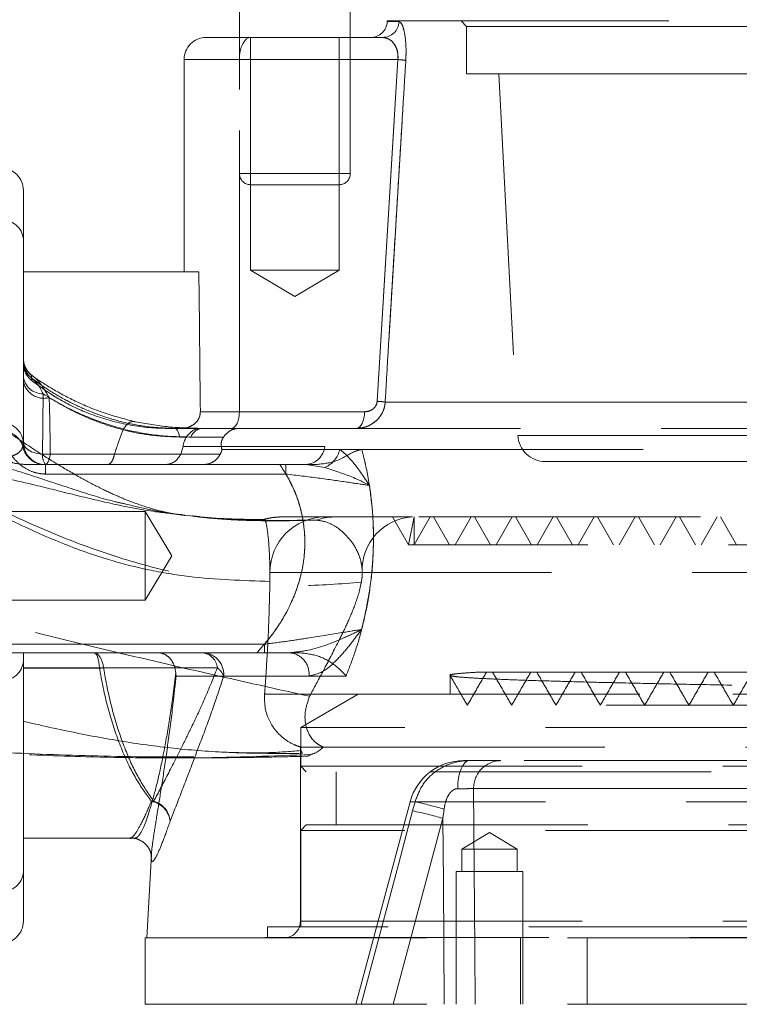
# Model space of a CAD drawing. Units: millimetres. Extents: x 80 to 8320, y 80 to 5860.
# Drawn here: x 4816 to 4881, y 1638 to 1727 of the extents above; entities that cross this region are included whole.
import ezdxf

# ---------------------------------------------------------------- set-up
doc = ezdxf.new("R2010")
doc.units = ezdxf.units.MM
doc.header["$LTSCALE"] = 20
doc.linetypes.add('HIDDEN', pattern=[1.905, 1.27, -0.635])

msp = doc.modelspace()

# ---------------------------------------------------------------- linework, layer by layer
at = {"color": 7, "linetype": 'HIDDEN', "lineweight": 18}
for p, q in [((4836.221, 1745.957), (4836.221, 1712.957)), ((4846.221, 1712.957), (4846.221, 1745.957)), ((4849.564, 1726.757), (4849.56, 1726.679)), ((4850.624, 1726.679), (4849.56, 1726.679)), ((4849.564, 1726.757), (4936.721, 1726.757)), ((4856.221, 1726.757), (4856.721, 1726.257)), ((4856.721, 1726.257), (4936.721, 1726.257)), ((4856.721, 1726.257), (4856.721, 1721.957)), ((4833.221, 1725.257), (4837.221, 1725.257)), ((4837.221, 1725.257), (4849.144, 1725.257)), ((4837.221, 1725.257), (4837.221, 1704.257)), ((4845.221, 1704.257), (4845.221, 1725.257)), ((4831.221, 1723.257), (4831.221, 1704.097)), ((4836.221, 1723.257), (4831.266, 1723.257)), ((4850.515, 1723.257), (4836.221, 1723.257)), ((4836.221, 1691.457), (4836.221, 1723.257)), ((4848.649, 1692.405), (4850.515, 1723.257)), ((4850.515, 1723.257), (4848.649, 1692.405)), ((4856.721, 1721.957), (4936.721, 1721.957)), ((4859.63, 1721.957), (4861.34, 1689.326)), ((4836.257, 1712.957), (4846.22, 1712.957)), ((4816.721, 1711.457), (4816.721, 1707.036)), ((4837.526, 1711.957), (4837.221, 1711.957)), ((4845.221, 1711.957), (4837.526, 1711.957)), ((4816.721, 1707.036), (4816.721, 1688.699)), ((4837.221, 1704.257), (4841.221, 1704.257)), ((4837.221, 1704.257), (4841.221, 1701.854)), ((4841.221, 1704.257), (4845.221, 1704.257)), ((4841.221, 1701.854), (4845.221, 1704.257)), ((4816.721, 1704.097), (4832.561, 1704.097)), ((4817.472, 1694.283), (4817.418, 1694.777)), ((4817.57, 1694.672), (4817.418, 1694.777)), ((4849.37, 1692.326), (4965.803, 1692.326)), ((4965.803, 1692.326), (4849.37, 1692.326)), ((4832.692, 1691.457), (4836.221, 1691.457)), ((4836.221, 1691.457), (4832.692, 1691.457)), ((4836.221, 1691.457), (4847.509, 1691.457)), ((4825.743, 1689.871), (4825.765, 1689.914)), ((4832.826, 1689.957), (4829.816, 1689.957)), ((4832.826, 1689.957), (4836.183, 1689.957)), ((4836.183, 1689.957), (4982.412, 1689.957)), ((4861.34, 1689.326), (5012.102, 1689.326)), ((4831.142, 1688.328), (4830.933, 1687.617)), ((4843.926, 1688.328), (4831.142, 1688.328)), ((4819.156, 1687.642), (4824.953, 1687.642)), ((4824.953, 1687.642), (4824.948, 1687.621)), ((4847.253, 1688.062), (4834.634, 1688.062)), ((4985.979, 1688.062), (4847.253, 1688.062)), ((4847.253, 1688.062), (4985.979, 1688.062)), ((4839.857, 1686.699), (4816.905, 1686.699)), ((4818.721, 1686.699), (4818.721, 1685.834)), ((4840.415, 1686.699), (4840.415, 1685.834)), ((4842.214, 1686.699), (4843.935, 1686.433)), ((4863.836, 1686.957), (4936.721, 1686.957)), ((4818.721, 1685.834), (4840.415, 1685.834)), ((4827.721, 1682.457), (4806.721, 1682.457)), ((4827.721, 1674.457), (4827.721, 1682.457)), ((4830.124, 1678.457), (4827.721, 1682.457)), ((4838.474, 1681.723), (4838.367, 1681.686)), ((4851.478, 1679.457), (4850.035, 1681.957)), ((4851.984, 1681.957), (4851.478, 1679.457)), ((5030.221, 1681.957), (4851.839, 1681.957)), ((4853.421, 1681.957), (4851.978, 1679.457)), ((4851.984, 1681.957), (4851.978, 1679.457)), ((4853.732, 1681.957), (4855.176, 1679.457)), ((4857.119, 1681.957), (4855.676, 1679.457)), ((4857.432, 1681.957), (4858.876, 1679.457)), ((4860.819, 1681.957), (4859.376, 1679.457)), ((4861.133, 1681.957), (4862.576, 1679.457)), ((4864.832, 1681.957), (4866.276, 1679.457)), ((4868.219, 1681.957), (4866.776, 1679.457)), ((4868.532, 1681.957), (4869.975, 1679.457)), ((4871.918, 1681.957), (4870.475, 1679.457)), ((4872.231, 1681.957), (4873.675, 1679.457)), ((4875.618, 1681.957), (4874.175, 1679.457)), ((5020.056, 1679.457), (4851.478, 1679.457)), ((4827.721, 1674.457), (4830.124, 1678.457)), ((4838.971, 1676.957), (4838.967, 1676.143)), ((4838.971, 1676.957), (5035.192, 1676.957)), ((4806.721, 1674.457), (4827.721, 1674.457)), ((4838.48, 1670.47), (4814.721, 1670.47)), ((4838.48, 1670.47), (4838.48, 1669.699)), ((4837.785, 1669.699), (4814.772, 1669.699)), ((4816.721, 1669.699), (4816.721, 1668.931)), ((4816.721, 1668.931), (4816.721, 1649.878)), ((4823.591, 1668.315), (4816.721, 1668.315)), ((4830.403, 1668.333), (4830.47, 1667.842)), ((4857.969, 1667.957), (4899.993, 1667.957)), ((4830.501, 1667.594), (4842.489, 1667.594)), ((4845.84, 1667.594), (4834.801, 1667.594)), ((4855.221, 1667.67), (4855.221, 1665.957)), ((4838.49, 1665.957), (4846.942, 1665.957)), ((4846.942, 1665.957), (4841.746, 1662.957)), ((4842.649, 1665.957), (4842.549, 1665.768)), ((4842.649, 1665.957), (5035.193, 1665.957)), ((4846.942, 1665.957), (5026.5, 1665.957)), ((4889.233, 1662.957), (4841.746, 1662.957)), ((4841.746, 1662.957), (4841.746, 1659.457)), ((4841.721, 1661.187), (4841.724, 1661.187)), ((4841.721, 1661.187), (4841.721, 1645.457)), ((4843.786, 1661.187), (4841.724, 1661.187)), ((4841.737, 1660.957), (4841.724, 1661.187)), ((4841.895, 1660.618), (4841.762, 1660.904)), ((4843.786, 1661.187), (5031.721, 1661.187)), ((4856.452, 1659.957), (4856.949, 1659.957)), ((4887.309, 1659.957), (4859.817, 1659.957)), ((4841.746, 1659.457), (5031.696, 1659.457)), ((4841.746, 1659.457), (4842.246, 1658.957)), ((5031.196, 1658.957), (4842.246, 1658.957)), ((4844.946, 1658.957), (4844.946, 1654.157)), ((4857.35, 1657.435), (4885.724, 1657.435)), ((4851.623, 1656.251), (4846.721, 1637.957)), ((4901.943, 1656.251), (4851.659, 1656.251)), ((4852.07, 1656.251), (4851.848, 1655.42)), ((4854.576, 1654.751), (4854.685, 1655.581)), ((4850.098, 1637.957), (4854.576, 1654.751)), ((4842.246, 1654.157), (4841.746, 1653.657)), ((4889.233, 1653.657), (4841.746, 1653.657)), ((4841.746, 1653.657), (4841.746, 1644.957)), ((4842.246, 1654.157), (4889.483, 1654.157)), ((4816.72, 1652.957), (4826.375, 1652.957)), ((4816.721, 1652.964), (4826.32, 1652.966)), ((4858.779, 1653.459), (4856.279, 1651.957)), ((4861.279, 1651.957), (4858.779, 1653.459)), ((4861.279, 1651.957), (4856.279, 1651.957)), ((4856.279, 1651.957), (4856.279, 1649.957)), ((4861.279, 1649.957), (4861.279, 1651.957)), ((4828.273, 1651.484), (4827.878, 1643.957)), ((4816.721, 1649.878), (4816.721, 1645.457)), ((4861.779, 1649.957), (4855.779, 1649.957)), ((4855.779, 1649.957), (4855.779, 1637.957)), ((4861.779, 1637.957), (4861.779, 1649.957)), ((4887.733, 1644.957), (4838.746, 1644.957)), ((4838.746, 1644.957), (4838.746, 1644.003)), ((4841.732, 1645.457), (5031.71, 1645.457)), ((4827.721, 1643.957), (5045.721, 1643.957)), ((4827.721, 1643.957), (4827.721, 1637.957)), ((4838.746, 1644.003), (5034.696, 1644.003)), ((4861.596, 1643.957), (4861.596, 1637.957)), ((4867.596, 1637.957), (4867.596, 1643.957)), ((4827.721, 1637.957), (5045.721, 1637.957))]:
    msp.add_line(p, q, dxfattribs=at)
at = {"color": 7, "linetype": 'HIDDEN', "lineweight": 18, "flags": 128}
for points in [[(4836.221, 1723.257), (4836.24, 1723.647), (4836.297, 1724.023), (4836.389, 1724.368), (4836.514, 1724.671), (4836.665, 1724.92), (4836.838, 1725.105), (4837.026, 1725.219), (4837.221, 1725.257)], [(4836.221, 1723.257), (4836.24, 1723.647), (4836.297, 1724.023), (4836.389, 1724.368), (4836.514, 1724.671), (4836.665, 1724.92), (4836.838, 1725.105), (4837.026, 1725.219), (4837.221, 1725.257)], [(4836.221, 1691.457), (4836.207, 1691.165), (4836.164, 1690.883), (4836.095, 1690.624), (4836.001, 1690.397), (4835.888, 1690.21), (4835.758, 1690.071), (4835.617, 1689.986), (4835.471, 1689.957)], [(4836.221, 1691.457), (4836.207, 1691.165), (4836.164, 1690.883), (4836.095, 1690.624), (4836.001, 1690.397), (4835.888, 1690.21), (4835.758, 1690.071), (4835.617, 1689.986), (4835.471, 1689.957)], [(4847.509, 1691.457), (4847.495, 1691.165), (4847.452, 1690.883), (4847.383, 1690.624), (4847.289, 1690.397), (4847.176, 1690.21), (4847.046, 1690.071), (4846.905, 1689.986), (4846.759, 1689.957)], [(4846.759, 1689.957), (4846.905, 1689.986), (4847.046, 1690.071), (4847.176, 1690.21), (4847.289, 1690.397), (4847.383, 1690.624), (4847.452, 1690.883), (4847.495, 1691.165), (4847.509, 1691.457)], [(4830.352, 1689.957), (4830.421, 1689.944), (4830.49, 1689.905), (4830.556, 1689.841), (4830.621, 1689.752), (4830.681, 1689.639), (4830.737, 1689.505), (4830.789, 1689.35), (4830.834, 1689.178)], [(4816.753, 1688.341), (4816.668, 1688.634), (4816.569, 1688.835)], [(4816.721, 1688.699), (4816.771, 1688.459), (4816.918, 1688.23), (4817.155, 1688.025), (4817.47, 1687.854), (4817.847, 1687.725), (4818.268, 1687.644), (4818.712, 1687.616), (4819.156, 1687.642)], [(4818.721, 1686.699), (4818.786, 1686.715), (4818.849, 1686.763), (4818.911, 1686.842), (4818.97, 1686.95), (4819.024, 1687.087), (4819.074, 1687.25), (4819.118, 1687.436), (4819.156, 1687.642)], [(4864.52, 1681.957), (4863.798, 1680.707), (4863.076, 1679.457)], [(4875.931, 1681.957), (4876.653, 1680.707), (4877.375, 1679.457)], [(4879.318, 1681.957), (4878.596, 1680.707), (4877.875, 1679.457)], [(4879.631, 1681.957), (4880.353, 1680.707), (4881.074, 1679.457)], [(4823.964, 1668.33), (4823.909, 1668.618), (4823.834, 1668.883), (4823.742, 1669.119), (4823.634, 1669.321), (4823.513, 1669.483), (4823.382, 1669.602), (4823.245, 1669.675), (4823.104, 1669.699)], [(4823.104, 1669.699), (4823.184, 1669.674), (4823.262, 1669.601), (4823.337, 1669.481), (4823.405, 1669.316), (4823.467, 1669.112), (4823.519, 1668.873), (4823.561, 1668.605), (4823.591, 1668.315)], [(4855.916, 1657.427), (4855.934, 1657.919), (4855.991, 1658.393), (4856.086, 1658.831), (4856.214, 1659.214), (4856.371, 1659.53), (4856.551, 1659.764), (4856.746, 1659.908), (4856.949, 1659.957)], [(4857.492, 1637.957), (4857.455, 1642.957), (4857.35, 1657.435)], [(4851.848, 1655.42), (4850.56, 1650.59), (4847.191, 1637.957)], [(4854.576, 1654.751), (4854.619, 1648.934), (4854.698, 1637.957)]]:
    msp.add_lwpolyline(points, dxfattribs=at)
at = {"color": 7, "linetype": 'HIDDEN', "lineweight": 18}
for centre, radius, start, end in [((4848.062, 1726.757), 1.5, 270, 357), ((4849.136, 1726.747), 1.49, 270.32955, 357.37356), ((4833.221, 1723.257), 2, 90, 180), ((4850.041, 1715.628), 7.644, 81.04321, 86.44501), ((4814.721, 1711.457), 2, 360, 90), ((4837.221, 1712.957), 1, 180, 270), ((4845.221, 1712.957), 1, 270, 0), ((4814.846, 1706.892), 1.881, 4.40195, 93.81126), ((4818.721, 1696.32), 2, 179.98897, 235.03948), ((4818.71, 1696.289), 1.989, 180.02601, 229.50342), ((4818.721, 1696.057), 2, 179.99818, 233.84734), ((4818.715, 1696.046), 1.994, 180.01412, 230.51719), ((4818.483, 1694.851), 1.774, 186.7346, 270.94975), ((4818.592, 1694.568), 1.899, 189.94907, 284.15277), ((4848.205, 1684.978), 7.44, 80.99149, 86.57755), ((4814.846, 1688.555), 1.881, 4.40195, 93.81126), ((4814.812, 1687.765), 1.953, 17.16802, 92.67164), ((4832.956, 1688.775), 1.189, 96.25818, 160.44137), ((4863.836, 1689.457), 2.5, 183, 270), ((4818.639, 1688.691), 1.992, 190.11347, 269.87831), ((4818.721, 1688.699), 2, 180, 270), ((4842.11, 1688.523), 1.827, 273.27466, 353.8696), ((4819.744, 1687.496), 1.297, 174.57255, 217.92414), ((4842.973, 1688.599), 2.37, 293.95456, 346.91172), ((4839.88, 1676.957), 5, 89.99846, 107.69808), ((4839.986, 1676.966), 4.991, 90.0003, 107.62664), ((4843.952, 1676.976), 4.981, 90.21967, 180.218), ((4844.749, 1677.36), 4.597, 90.02052, 110.14575), ((4852.081, 1677.177), 4.786, 92.89978, 182.63229), ((4832.852, 1667.744), 1.956, 355.60371, 88.29676), ((4832.691, 1668.167), 1.547, 6.11904, 81.85477), ((4840.597, 1667.801), 1.903, 353.74937, 85.70639), ((4814.846, 1669.075), 1.881, 266.18874, 355.59805), ((4824.017, 1662.564), 5.766, 90.52745, 94.22965), ((4833.258, 1666.988), 1.659, 21.45219, 54.1604), ((4843.221, 1665.957), 5, 245.74914, 252.5424), ((4856.452, 1654.957), 5, 90, 165), ((4859.834, 1657.473), 2.484, 90.38973, 180.87562), ((4828.496, 1654.366), 1.927, 90.25221, 96.64793), ((4827.934, 1654.263), 2.045, 6.27247, 80.47854), ((4827.943, 1654.337), 2.03, 4.21541, 74.43887), ((4837.39, 1593.516), 64.431, 74.42922, 76.82928), ((4844.858, 1621.009), 35.114, 73.93329, 78.51842), ((4814.846, 1650.023), 1.881, 266.18874, 355.59805), ((4814.721, 1645.457), 2, 270, 0), ((4840.221, 1645.457), 1.5, 270, 0), ((4838.221, 1646.957), 3, 270, 280.07866)]:
    msp.add_arc(centre, radius, start, end, dxfattribs=at)
for centre, major_axis, ratio, start_param, end_param in [((4841.221, 1990.546), (0, 572.9), 0.017455, 2.094395, 2.120064), ((4814.721, 1688.699), (2, 0), 0.866025, 6.075142, 6.283185)]:
    msp.add_ellipse(centre, major_axis=major_axis, ratio=ratio, start_param=start_param, end_param=end_param, dxfattribs=at)
for points, knots in [([(4850.624, 1726.679), (4850.715, 1726.627), (4850.885, 1726.532), (4851.098, 1725.838), (4851.222, 1724.967), (4851.268, 1724.058), (4851.243, 1723.456), (4851.231, 1723.179)], [0, 0, 0, 0, 0.279721, 0.522736, 0.710512, 0.866511, 1, 1, 1, 1]), ([(4851.231, 1723.179), (4851.243, 1723.496), (4851.268, 1724.129), (4851.213, 1725.061), (4851.08, 1725.921), (4850.868, 1726.555), (4850.705, 1726.638), (4850.624, 1726.679)], [0, 0, 0, 0, 0.152127, 0.303861, 0.499462, 0.750746, 1, 1, 1, 1]), ([(4850.515, 1723.257), (4850.522, 1723.402), (4850.537, 1723.692), (4850.451, 1724.137), (4850.245, 1724.622), (4849.798, 1725.134), (4849.397, 1725.21), (4849.144, 1725.257)], [0, 0, 0, 0, 0.099487, 0.198446, 0.342302, 0.585702, 1, 1, 1, 1]), ([(4849.144, 1725.257), (4849.424, 1725.202), (4849.799, 1725.128), (4850.218, 1724.637), (4850.411, 1724.262), (4850.518, 1723.826), (4850.536, 1723.489), (4850.519, 1723.3), (4850.515, 1723.257)], [0, 0, 0, 0, 0.45561, 0.611013, 0.767245, 0.86839, 0.970404, 1, 1, 1, 1]), ([(4851.231, 1723.179), (4851.17, 1722.181), (4850.868, 1717.193), (4850.245, 1706.909), (4849.688, 1697.623), (4849.37, 1692.326)], [0, 0, 0, 0, 0.0970045, 0.4850226, 1, 1, 1, 1]), ([(4849.37, 1692.326), (4849.43, 1693.324), (4849.729, 1698.312), (4850.347, 1708.596), (4850.91, 1717.883), (4851.231, 1723.179)], [0, 0, 0, 0, 0.097005, 0.485023, 1, 1, 1, 1]), ([(4831.281, 1682.102), (4831.265, 1682.103), (4831.113, 1682.118), (4830.353, 1682.225), (4828.909, 1682.521), (4827.07, 1683.081), (4825.321, 1683.784), (4823.769, 1684.503), (4821.941, 1685.46), (4819.771, 1686.721), (4817.183, 1688.363), (4814.118, 1690.454), (4810.556, 1693.028), (4808.061, 1694.934), (4806.721, 1695.957)], [0, 0, 0, 0, 0.014228, 0.132786, 0.230021, 0.314459, 0.357664, 0.405727, 0.462439, 0.531753, 0.617626, 0.72358, 0.851595, 1, 1, 1, 1]), ([(4816.721, 1695.846), (4816.743, 1695.621), (4816.788, 1695.172), (4817.089, 1694.634), (4817.363, 1694.383), (4817.472, 1694.283)], [0, 0, 0, 0, 0.376109, 0.75222, 1, 1, 1, 1]), ([(4817.418, 1694.777), (4817.967, 1694.4), (4819.077, 1693.64), (4821.249, 1692.458), (4823.796, 1691.35), (4825.784, 1690.826), (4826.788, 1690.561)], [0, 0, 0, 0, 0.236907, 0.478643, 0.736607, 1, 1, 1, 1]), ([(4830.352, 1689.957), (4829.684, 1689.978), (4828.328, 1690.019), (4826.246, 1690.368), (4824.175, 1690.928), (4822.217, 1691.678), (4820.403, 1692.572), (4818.774, 1693.545), (4817.891, 1694.186), (4817.447, 1694.507)], [0, 0, 0, 0, 0.140321, 0.28477, 0.425506, 0.570995, 0.710409, 0.854674, 1, 1, 1, 1]), ([(4817.447, 1694.507), (4817.616, 1694.364), (4817.932, 1694.095), (4818.301, 1693.494), (4818.485, 1693.13), (4818.512, 1693.077)], [0, 0, 0, 0, 0.495019, 0.926394, 1, 1, 1, 1]), ([(4819.056, 1692.727), (4818.828, 1693.117), (4818.355, 1693.927), (4817.861, 1694.481), (4817.613, 1694.644), (4817.57, 1694.672)], [0, 0, 0, 0, 0.434558, 0.902073, 1, 1, 1, 1]), ([(4817.472, 1694.283), (4818.267, 1693.703), (4819.875, 1692.528), (4822.679, 1691.206), (4825.78, 1690.278), (4828.228, 1689.975), (4829.585, 1689.96), (4829.816, 1689.957)], [0, 0, 0, 0, 0.22133, 0.447784, 0.694292, 0.947945, 1, 1, 1, 1]), ([(4818.453, 1687.619), (4818.454, 1687.713), (4818.464, 1689.069), (4818.482, 1691.009), (4818.504, 1692.529), (4818.512, 1693.077)], [0, 0, 0, 0, 0.045436, 0.655454, 1, 1, 1, 1]), ([(4818.512, 1693.077), (4819.527, 1692.458), (4821.158, 1691.462), (4823.842, 1690.362), (4826.144, 1689.686), (4828.519, 1689.256), (4830.055, 1689.204), (4830.834, 1689.178)], [0, 0, 0, 0, 0.288891, 0.464557, 0.646183, 0.820443, 1, 1, 1, 1]), ([(4819.056, 1692.727), (4819.066, 1692.339), (4819.105, 1690.851), (4819.134, 1689.006), (4819.156, 1687.642)], [0, 0, 0, 0, 0.260681, 1, 1, 1, 1]), ([(4825.765, 1689.914), (4825.763, 1689.915), (4824.699, 1690.188), (4822.633, 1690.876), (4820.459, 1691.909), (4819.343, 1692.56), (4819.056, 1692.727)], [0, 0, 0, 0, 0.000521, 0.420739, 0.850971, 1, 1, 1, 1]), ([(4849.37, 1692.326), (4849.332, 1692.074), (4849.255, 1691.555), (4848.826, 1690.861), (4848.192, 1690.315), (4847.465, 1690.005), (4846.968, 1689.971), (4846.759, 1689.957)], [0, 0, 0, 0, 0.195206, 0.400884, 0.613574, 0.837222, 1, 1, 1, 1]), ([(4846.759, 1689.957), (4847.068, 1689.988), (4847.686, 1690.048), (4848.499, 1690.524), (4849.086, 1691.212), (4849.328, 1691.862), (4849.362, 1692.235), (4849.37, 1692.326)], [0, 0, 0, 0, 0.239829, 0.479361, 0.710738, 0.929661, 1, 1, 1, 1]), ([(4847.509, 1691.457), (4847.656, 1691.471), (4847.935, 1691.498), (4848.284, 1691.697), (4848.513, 1691.954), (4848.624, 1692.198), (4848.642, 1692.349), (4848.649, 1692.405)], [0, 0, 0, 0, 0.285801, 0.545169, 0.742764, 0.904064, 1, 1, 1, 1]), ([(4848.649, 1692.405), (4848.634, 1692.311), (4848.604, 1692.122), (4848.44, 1691.854), (4848.166, 1691.612), (4847.83, 1691.477), (4847.597, 1691.462), (4847.509, 1691.457)], [0, 0, 0, 0, 0.160853, 0.320958, 0.542654, 0.82879, 1, 1, 1, 1]), ([(4830.988, 1689.957), (4831.093, 1689.962), (4831.409, 1689.978), (4831.917, 1690.16), (4832.394, 1690.549), (4832.658, 1691.02), (4832.682, 1691.332), (4832.692, 1691.457)], [0, 0, 0, 0, 0.12572, 0.378762, 0.628039, 0.850484, 1, 1, 1, 1]), ([(4825.765, 1689.914), (4825.873, 1690.066), (4826.089, 1690.371), (4826.449, 1690.588), (4826.679, 1690.597), (4826.784, 1690.562), (4826.788, 1690.561)], [0, 0, 0, 0, 0.332257, 0.664469, 0.989816, 1, 1, 1, 1]), ([(4826.788, 1690.561), (4827.805, 1690.379), (4829.848, 1690.015), (4831.831, 1689.976), (4832.826, 1689.957)], [0, 0, 0, 0, 0.49792, 1, 1, 1, 1]), ([(4814.785, 1689.716), (4814.875, 1689.284), (4815.031, 1688.539), (4815.731, 1687.321), (4816.613, 1686.474), (4817.399, 1686.078), (4818.074, 1685.877), (4818.448, 1685.852), (4818.721, 1685.834)], [0, 0, 0, 0, 0.310244, 0.536314, 0.719189, 0.854099, 0.893317, 1, 1, 1, 1]), ([(4824.953, 1687.642), (4825.05, 1687.944), (4825.295, 1688.713), (4825.574, 1689.433), (4825.743, 1689.871)], [0, 0, 0, 0, 0.391998, 1, 1, 1, 1]), ([(4831.836, 1689.173), (4830.83, 1689.195), (4828.81, 1689.238), (4826.768, 1689.659), (4825.743, 1689.871)], [0, 0, 0, 0, 0.497638, 1, 1, 1, 1]), ([(4830.834, 1689.178), (4830.918, 1689.178), (4831.117, 1689.178), (4831.315, 1689.177), (4831.429, 1689.177)], [0, 0, 0, 0, 0.42358, 1, 1, 1, 1]), ([(4831.429, 1689.177), (4831.313, 1688.946), (4831.179, 1688.678), (4831.146, 1688.369), (4831.142, 1688.328)], [0, 0, 0, 0, 0.865786, 1, 1, 1, 1]), ([(4832.775, 1689.957), (4832.774, 1689.957), (4832.741, 1689.957), (4832.446, 1689.946), (4831.96, 1689.814), (4831.583, 1689.361), (4831.429, 1689.177)], [0, 0, 0, 0, 0.003376, 0.06947, 0.622226, 1, 1, 1, 1]), ([(4834.782, 1689.176), (4834.618, 1689.176), (4833.659, 1689.175), (4832.662, 1689.174), (4831.836, 1689.173)], [0, 0, 0, 0, 0.171844, 1, 1, 1, 1]), ([(4834.634, 1688.062), (4834.598, 1688.232), (4834.541, 1688.497), (4834.62, 1688.896), (4834.734, 1689.093), (4834.782, 1689.176)], [0, 0, 0, 0, 0.509728, 0.795067, 1, 1, 1, 1]), ([(4834.782, 1689.176), (4834.92, 1689.342), (4835.197, 1689.675), (4835.703, 1689.909), (4836.039, 1689.957), (4836.18, 1689.957), (4836.183, 1689.957)], [0, 0, 0, 0, 0.368559, 0.736731, 0.993408, 1, 1, 1, 1]), ([(4814.772, 1687.334), (4814.899, 1687.339), (4815.067, 1687.345), (4815.387, 1687.387), (4815.627, 1687.44), (4816.022, 1687.572), (4816.454, 1687.84), (4816.617, 1688.133), (4816.669, 1688.31), (4816.678, 1688.341)], [0, 0, 0, 0, 0.080872, 0.107805, 0.227376, 0.276419, 0.514492, 0.913221, 1, 1, 1, 1]), ([(4816.905, 1686.699), (4816.534, 1686.725), (4816.02, 1686.762), (4815.427, 1686.961), (4815.141, 1687.088), (4814.96, 1687.188), (4814.873, 1687.241), (4814.817, 1687.28), (4814.782, 1687.307), (4814.773, 1687.328), (4814.772, 1687.333), (4814.772, 1687.334)], [0, 0, 0, 0, 0.4698064, 0.6488739, 0.8200265, 0.8908872, 0.9357408, 0.9632347, 0.9909101, 0.9983022, 1, 1, 1, 1]), ([(4830.933, 1687.617), (4829.728, 1687.617), (4825.634, 1687.617), (4821.424, 1687.618), (4818.453, 1687.619)], [0, 0, 0, 0, 0.294347, 1, 1, 1, 1]), ([(4824.342, 1686.699), (4824.345, 1686.699), (4824.423, 1686.7), (4824.582, 1686.777), (4824.797, 1687.088), (4824.898, 1687.443), (4824.948, 1687.621)], [0, 0, 0, 0, 0.009657, 0.327081, 0.663513, 1, 1, 1, 1]), ([(4824.948, 1687.621), (4825.908, 1687.621), (4827.837, 1687.623), (4831.052, 1687.621), (4833.183, 1687.619), (4834.491, 1687.618)], [0, 0, 0, 0, 0.276889, 0.556438, 1, 1, 1, 1]), ([(4829.551, 1686.699), (4829.553, 1686.699), (4829.641, 1686.699), (4829.965, 1686.735), (4830.467, 1686.944), (4830.794, 1687.417), (4830.933, 1687.617)], [0, 0, 0, 0, 0.00322, 0.176364, 0.649985, 1, 1, 1, 1]), ([(4833.013, 1686.699), (4833.017, 1686.699), (4833.222, 1686.699), (4833.631, 1686.786), (4834.15, 1687.117), (4834.384, 1687.461), (4834.491, 1687.618)], [0, 0, 0, 0, 0.006136, 0.356283, 0.706641, 1, 1, 1, 1]), ([(4834.491, 1687.618), (4834.537, 1687.716), (4834.608, 1687.87), (4834.627, 1688.011), (4834.634, 1688.062)], [0, 0, 0, 0, 0.638594, 1, 1, 1, 1]), ([(4847.253, 1688.062), (4847.058, 1688.012), (4846.395, 1687.842), (4845.073, 1686.889), (4843.735, 1686.757), (4843.143, 1686.699)], [0, 0, 0, 0, 0.188741, 0.641248, 1, 1, 1, 1]), ([(4847.951, 1684.804), (4847.949, 1684.807), (4847.663, 1685.245), (4847.101, 1686.089), (4846.227, 1687.245), (4845.598, 1687.788), (4845.281, 1688.062)], [0, 0, 0, 0, 0.002545, 0.338937, 0.666902, 1, 1, 1, 1]), ([(4847.253, 1688.062), (4847.353, 1687.682), (4847.472, 1687.233), (4847.787, 1685.845), (4848.132, 1683.836), (4848.356, 1680.789), (4848.271, 1677.677), (4847.917, 1674.749), (4847.349, 1672.077), (4846.667, 1669.716), (4846.11, 1668.286), (4845.84, 1667.594)], [0, 0, 0, 0, 0.060371, 0.07144, 0.214446, 0.35741, 0.500515, 0.643651, 0.764968, 0.886319, 1, 1, 1, 1]), ([(4825.973, 1683.119), (4825.634, 1683.194), (4824.16, 1683.522), (4821.487, 1684.371), (4818.277, 1685.437), (4815.321, 1686.401), (4812.567, 1687.141), (4809.661, 1687.359), (4807.695, 1687.262), (4806.73, 1687.229), (4806.721, 1687.229)], [0, 0, 0, 0, 0.056303, 0.244267, 0.43232, 0.570875, 0.709238, 0.853858, 0.998651, 1, 1, 1, 1]), ([(4806.721, 1687.229), (4806.729, 1687.224), (4807.765, 1686.639), (4809.79, 1685.357), (4813.652, 1683.055), (4818.529, 1680.767), (4824.264, 1678.557), (4830.016, 1676.921), (4835.885, 1675.905), (4841.63, 1675.636), (4845.354, 1675.92), (4847.218, 1676.061)], [0, 0, 0, 0, 0.000584, 0.079285, 0.157963, 0.291983, 0.426646, 0.560826, 0.694182, 0.846958, 1, 1, 1, 1]), ([(4837.785, 1669.699), (4838.248, 1670.216), (4839.184, 1671.263), (4840.605, 1673.454), (4841.776, 1676.211), (4842.257, 1679.49), (4841.893, 1682.532), (4840.983, 1684.951), (4840.186, 1686.188), (4839.857, 1686.699)], [0, 0, 0, 0, 0.122852, 0.248585, 0.42984, 0.583885, 0.738109, 0.892, 1, 1, 1, 1]), ([(4839.857, 1686.699), (4840.817, 1686.699), (4841.947, 1686.699), (4842.987, 1686.699), (4843.143, 1686.699)], [0, 0, 0, 0, 0.849714, 1, 1, 1, 1]), ([(4806.721, 1686.036), (4806.728, 1686.037), (4808.594, 1686.089), (4812.245, 1686.079), (4816.937, 1685.067), (4821.102, 1684.005), (4824.777, 1683.122), (4828.184, 1682.45), (4830.401, 1682.223), (4831.285, 1682.133)], [0, 0, 0, 0, 0.000828, 0.222841, 0.449589, 0.597919, 0.746814, 0.898993, 1, 1, 1, 1]), ([(4838.967, 1676.143), (4836.531, 1676.222), (4832.849, 1676.34), (4827.989, 1677.142), (4824.025, 1678.157), (4819.838, 1679.682), (4815.459, 1681.685), (4811.378, 1683.789), (4808.52, 1685.233), (4807.038, 1685.898), (4806.802, 1686.001), (4806.743, 1686.027), (4806.729, 1686.033), (4806.721, 1686.036)], [0, 0, 0, 0, 0.212136, 0.320607, 0.430096, 0.571254, 0.713446, 0.856256, 0.976661, 0.99438, 0.998648, 0.999243, 1, 1, 1, 1]), ([(4840.415, 1685.834), (4840.766, 1685.168), (4841.373, 1684.015), (4841.923, 1682.064), (4842.22, 1679.764), (4841.954, 1676.968), (4841.007, 1674.305), (4839.834, 1672.212), (4838.979, 1671.06), (4838.51, 1670.506), (4838.48, 1670.47)], [0, 0, 0, 0, 0.146516, 0.253672, 0.365025, 0.550769, 0.723684, 0.855366, 0.990768, 1, 1, 1, 1]), ([(4840.415, 1685.834), (4841.406, 1685.715), (4843.387, 1685.479), (4846.039, 1685.089), (4847.313, 1684.899), (4847.951, 1684.804)], [0, 0, 0, 0, 0.333457, 0.666471, 1, 1, 1, 1]), ([(4843.935, 1686.433), (4844.89, 1686.12), (4846.292, 1685.662), (4847.48, 1685.062), (4847.871, 1684.848), (4847.933, 1684.814), (4847.948, 1684.805), (4847.951, 1684.804)], [0, 0, 0, 0, 0.641796, 0.942269, 0.98647, 0.997003, 1, 1, 1, 1]), ([(4847.248, 1671.804), (4847.542, 1673.106), (4848.062, 1675.416), (4848.342, 1678.942), (4848.313, 1682.008), (4848.064, 1683.927), (4847.951, 1684.804)], [0, 0, 0, 0, 0.3083755, 0.5468573, 0.7929506, 1, 1, 1, 1]), ([(4843.165, 1681.676), (4841.309, 1681.653), (4837.579, 1681.607), (4832.503, 1681.899), (4828.58, 1682.488), (4826.728, 1682.936), (4825.973, 1683.119)], [0, 0, 0, 0, 0.349823, 0.703021, 0.878935, 1, 1, 1, 1]), ([(4831.954, 1682.056), (4832.197, 1682.027), (4834.346, 1681.772), (4836.534, 1681.746), (4838.474, 1681.723)], [0, 0, 0, 0, 0.113098, 1, 1, 1, 1]), ([(4832.423, 1681.98), (4832.484, 1681.973), (4832.69, 1681.95), (4833.328, 1681.879), (4834.418, 1681.779), (4835.945, 1681.683), (4837.785, 1681.621), (4839.026, 1681.619), (4839.646, 1681.617)], [0, 0, 0, 0, 0.091143, 0.307333, 0.489933, 0.654819, 0.827742, 1, 1, 1, 1]), ([(4838.474, 1681.723), (4838.518, 1681.672), (4838.606, 1681.57), (4838.757, 1680.712), (4838.886, 1679.439), (4838.956, 1678.098), (4838.967, 1677.246), (4838.971, 1676.957)], [0, 0, 0, 0, 0.221766, 0.443505, 0.665674, 0.886522, 1, 1, 1, 1]), ([(4839.646, 1681.615), (4839.685, 1681.615), (4840.057, 1681.612), (4841.188, 1681.63), (4842.531, 1681.661), (4843.165, 1681.676)], [0, 0, 0, 0, 0.059004, 0.555517, 1, 1, 1, 1]), ([(4844.747, 1681.957), (4843.851, 1681.957), (4842.06, 1681.957), (4840.578, 1681.957), (4839.885, 1681.957), (4839.948, 1681.957), (4839.968, 1681.957)], [0, 0, 0, 0, 0.304051, 0.608128, 0.8774, 1, 1, 1, 1]), ([(4847.3, 1676.957), (4847.295, 1677.096), (4847.282, 1677.442), (4847.159, 1678.099), (4846.803, 1679.063), (4846.136, 1680.04), (4845.281, 1680.856), (4844.246, 1681.526), (4843.569, 1681.62), (4843.165, 1681.676)], [0, 0, 0, 0, 0.031989, 0.079986, 0.162873, 0.326036, 0.516699, 0.711712, 1, 1, 1, 1]), ([(4851.839, 1681.957), (4851.621, 1681.957), (4851.182, 1681.957), (4849.246, 1681.957), (4847.326, 1681.957), (4845.594, 1681.957), (4845.015, 1681.957), (4844.805, 1681.957), (4844.747, 1681.957)], [0, 0, 0, 0, 0.112188, 0.225458, 0.708232, 0.831117, 0.953365, 1, 1, 1, 1]), ([(4847.218, 1676.061), (4847.251, 1676.271), (4847.298, 1676.563), (4847.3, 1676.871), (4847.3, 1676.957)], [0, 0, 0, 0, 0.721961, 1, 1, 1, 1]), ([(4838.49, 1665.957), (4838.51, 1666.24), (4838.581, 1667.233), (4838.708, 1669.166), (4838.876, 1672.258), (4838.933, 1674.693), (4838.967, 1676.143)], [0, 0, 0, 0, 0.101358, 0.355095, 0.616166, 1, 1, 1, 1]), ([(4847.218, 1676.061), (4847.206, 1676.003), (4847.042, 1675.174), (4846.589, 1673.811), (4845.872, 1672.158), (4844.925, 1670.249), (4843.822, 1668.125), (4843.029, 1666.659), (4842.649, 1665.957)], [0, 0, 0, 0, 0.011696, 0.167315, 0.313134, 0.459206, 0.740902, 1, 1, 1, 1]), ([(4842.549, 1665.768), (4839.142, 1666.523), (4832.325, 1668.033), (4820.373, 1670.87), (4811.902, 1672.978), (4806.721, 1674.267)], [0, 0, 0, 0, 0.2795314, 0.5593282, 1, 1, 1, 1]), ([(4847.248, 1671.804), (4846.68, 1671.712), (4845.372, 1671.501), (4842.963, 1671.114), (4840.575, 1670.738), (4839.185, 1670.56), (4838.48, 1670.47)], [0, 0, 0, 0, 0.2590633, 0.5967455, 0.7955922, 1, 1, 1, 1]), ([(4847.248, 1671.804), (4847.245, 1671.802), (4847.223, 1671.79), (4847.123, 1671.738), (4846.604, 1671.469), (4845.136, 1670.802), (4842.971, 1669.936), (4841.299, 1669.758), (4840.74, 1669.699)], [0, 0, 0, 0, 0.002001, 0.01296, 0.057838, 0.297443, 0.764754, 1, 1, 1, 1]), ([(4842.489, 1667.594), (4842.93, 1667.697), (4843.75, 1667.887), (4844.937, 1668.945), (4845.997, 1670.145), (4846.756, 1671.147), (4847.167, 1671.695), (4847.246, 1671.8), (4847.248, 1671.804)], [0, 0, 0, 0, 0.269048, 0.499801, 0.731267, 0.948513, 0.998377, 1, 1, 1, 1]), ([(4830.403, 1668.333), (4830.332, 1668.527), (4830.169, 1668.976), (4829.706, 1669.471), (4829.255, 1669.675), (4828.957, 1669.699), (4828.891, 1669.699), (4828.89, 1669.699)], [0, 0, 0, 0, 0.212605, 0.492211, 0.888125, 0.997268, 1, 1, 1, 1]), ([(4841.614, 1669.699), (4841.338, 1669.699), (4840.123, 1669.699), (4838.805, 1669.699), (4837.785, 1669.699)], [0, 0, 0, 0, 0.22657, 1, 1, 1, 1]), ([(4841.614, 1669.699), (4842.205, 1669.632), (4843.407, 1669.495), (4844.862, 1668.617), (4845.564, 1667.931), (4845.837, 1667.598), (4845.84, 1667.594)], [0, 0, 0, 0, 0.332011, 0.674683, 0.996606, 1, 1, 1, 1]), ([(4816.721, 1668.331), (4819.049, 1668.332), (4823.661, 1668.333), (4828.17, 1668.333), (4830.403, 1668.333)], [0, 0, 0, 0, 0.504705, 1, 1, 1, 1]), ([(4828.273, 1656.279), (4827.798, 1656.938), (4826.837, 1658.271), (4825.588, 1660.874), (4824.52, 1663.921), (4823.902, 1666.502), (4823.643, 1668.015), (4823.591, 1668.315)], [0, 0, 0, 0, 0.223996, 0.453699, 0.693004, 0.939289, 1, 1, 1, 1]), ([(4834.229, 1668.332), (4832.849, 1668.332), (4830.589, 1668.331), (4827.153, 1668.329), (4825.03, 1668.33), (4823.964, 1668.33)], [0, 0, 0, 0, 0.437891, 0.717424, 1, 1, 1, 1]), ([(4823.964, 1668.33), (4824.013, 1668.031), (4824.259, 1666.554), (4824.855, 1663.974), (4825.877, 1660.945), (4827.092, 1658.309), (4828.018, 1656.97), (4828.487, 1656.292)], [0, 0, 0, 0, 0.060674, 0.299931, 0.546126, 0.770209, 1, 1, 1, 1]), ([(4830.47, 1667.842), (4830.393, 1667.198), (4830.179, 1665.404), (4829.758, 1662.627), (4829.212, 1659.726), (4828.634, 1657.244), (4828.077, 1655.292), (4827.565, 1653.887), (4827.226, 1653.255), (4826.995, 1653.041), (4826.878, 1652.984), (4826.786, 1652.963), (4826.71, 1652.957), (4826.646, 1652.957), (4826.592, 1652.959), (4826.539, 1652.961), (4826.489, 1652.963), (4826.437, 1652.964), (4826.396, 1652.965), (4826.356, 1652.966), (4826.332, 1652.966), (4826.32, 1652.966)], [0, 0, 0, 0, 0.0729109, 0.2028957, 0.3366528, 0.466565, 0.6002567, 0.7300208, 0.8634044, 0.9076356, 0.9372573, 0.9570024, 0.9701911, 0.9790657, 0.9851122, 0.9893054, 0.9937372, 0.9957473, 0.9974319, 0.9987245, 1, 1, 1, 1]), ([(4828.487, 1656.292), (4828.897, 1657.068), (4829.722, 1658.628), (4830.865, 1660.879), (4831.954, 1663.1), (4832.99, 1665.255), (4833.815, 1667.303), (4834.229, 1668.332)], [0, 0, 0, 0, 0.247018, 0.496473, 0.58893, 0.793555, 1, 1, 1, 1]), ([(4830.501, 1667.594), (4830.501, 1667.597), (4830.496, 1667.679), (4830.483, 1667.762), (4830.47, 1667.842)], [0, 0, 0, 0, 0.029859, 1, 1, 1, 1]), ([(4857.969, 1667.957), (4857.425, 1667.926), (4856.351, 1667.864), (4855.517, 1667.771), (4855.146, 1667.707), (4855.24, 1667.673), (4855.249, 1667.67)], [0, 0, 0, 0, 0.327339, 0.645495, 0.965861, 1, 1, 1, 1]), ([(4858.516, 1667.957), (4858.227, 1667.457), (4857.65, 1666.457), (4857.073, 1665.457), (4856.784, 1664.957)], [0, 0, 0, 0, 0.5, 1, 1, 1, 1]), ([(4859.053, 1667.957), (4859.341, 1667.457), (4859.918, 1666.457), (4860.496, 1665.457), (4860.784, 1664.957)], [0, 0, 0, 0, 0.5, 1, 1, 1, 1]), ([(4862.516, 1667.957), (4862.227, 1667.457), (4861.65, 1666.457), (4861.073, 1665.457), (4860.784, 1664.957)], [0, 0, 0, 0, 0.5, 1, 1, 1, 1]), ([(4863.052, 1667.957), (4863.341, 1667.457), (4863.918, 1666.457), (4864.495, 1665.457), (4864.784, 1664.957)], [0, 0, 0, 0, 0.5, 1, 1, 1, 1]), ([(4866.516, 1667.957), (4866.227, 1667.457), (4865.65, 1666.457), (4865.073, 1665.457), (4864.784, 1664.957)], [0, 0, 0, 0, 0.5, 1, 1, 1, 1]), ([(4899.643, 1667.957), (4898.868, 1667.957), (4895.336, 1667.957), (4889.517, 1667.957), (4882.253, 1667.957), (4875.675, 1667.957), (4869.765, 1667.957), (4866.585, 1667.957), (4864.995, 1667.957)], [0, 0, 0, 0, 0.052308, 0.23852, 0.424904, 0.616432, 0.808125, 1, 1, 1, 1]), ([(4867.052, 1667.957), (4867.341, 1667.457), (4867.918, 1666.457), (4868.495, 1665.457), (4868.784, 1664.957)], [0, 0, 0, 0, 0.5, 1, 1, 1, 1]), ([(4870.515, 1667.957), (4870.227, 1667.457), (4869.65, 1666.457), (4869.072, 1665.457), (4868.784, 1664.957)], [0, 0, 0, 0, 0.5, 1, 1, 1, 1]), ([(4871.052, 1667.957), (4871.341, 1667.457), (4871.918, 1666.457), (4872.495, 1665.457), (4872.784, 1664.957)], [0, 0, 0, 0, 0.5, 1, 1, 1, 1]), ([(4874.515, 1667.957), (4874.227, 1667.457), (4873.649, 1666.457), (4873.072, 1665.457), (4872.784, 1664.957)], [0, 0, 0, 0, 0.5, 1, 1, 1, 1]), ([(4875.052, 1667.957), (4875.341, 1667.457), (4875.918, 1666.457), (4876.495, 1665.457), (4876.784, 1664.957)], [0, 0, 0, 0, 0.5, 1, 1, 1, 1]), ([(4878.515, 1667.957), (4878.227, 1667.457), (4877.649, 1666.457), (4877.072, 1665.457), (4876.784, 1664.957)], [0, 0, 0, 0, 0.499999, 1, 1, 1, 1]), ([(4879.052, 1667.957), (4879.34, 1667.457), (4879.917, 1666.457), (4880.495, 1665.457), (4880.783, 1664.957)], [0, 0, 0, 0, 0.5, 1, 1, 1, 1]), ([(4882.515, 1667.957), (4882.226, 1667.457), (4881.649, 1666.457), (4881.072, 1665.457), (4880.783, 1664.957)], [0, 0, 0, 0, 0.499999, 1, 1, 1, 1]), ([(4828.271, 1651.084), (4828.268, 1651.106), (4828.245, 1651.286), (4828.315, 1652.047), (4828.554, 1653.68), (4828.918, 1655.921), (4829.345, 1658.592), (4829.804, 1661.72), (4830.199, 1664.763), (4830.416, 1666.799), (4830.501, 1667.594)], [0, 0, 0, 0, 0.0209138, 0.1714578, 0.3271379, 0.4690748, 0.6151626, 0.7584582, 0.9055716, 1, 1, 1, 1]), ([(4834.801, 1667.594), (4834.438, 1666.494), (4833.706, 1664.279), (4832.812, 1661.917), (4831.894, 1659.488), (4830.955, 1657.025), (4830.297, 1655.335), (4829.967, 1654.486)], [0, 0, 0, 0, 0.204695, 0.411967, 0.503871, 0.750664, 1, 1, 1, 1]), ([(4855.235, 1667.641), (4855.463, 1667.246), (4855.979, 1666.352), (4856.496, 1665.457), (4856.784, 1664.957)], [0, 0, 0, 0, 0.441045, 1, 1, 1, 1]), ([(4855.271, 1667.661), (4855.303, 1667.636), (4855.377, 1667.579), (4856.193, 1667.492), (4857.566, 1667.399), (4859.504, 1667.307), (4862.013, 1667.213), (4865.059, 1667.12), (4868.59, 1667.027), (4872.587, 1666.935), (4877.091, 1666.841), (4882.017, 1666.748), (4887.294, 1666.655), (4892.903, 1666.563), (4898.893, 1666.469), (4905.143, 1666.376), (4911.571, 1666.283), (4918.16, 1666.191), (4924.96, 1666.097), (4930.707, 1666.019), (4934.16, 1665.972), (4935.282, 1665.957)], [0, 0, 0, 0, 0.044186, 0.099763, 0.153388, 0.207386, 0.262557, 0.318135, 0.37176, 0.425757, 0.480928, 0.536506, 0.590131, 0.644128, 0.6993, 0.754877, 0.808502, 0.8625, 0.917671, 0.973249, 1, 1, 1, 1]), ([(4841.895, 1660.618), (4840.22, 1660.611), (4836.851, 1660.597), (4831.755, 1660.877), (4826.767, 1661.483), (4821.793, 1662.366), (4816.793, 1663.469), (4811.751, 1664.73), (4808.411, 1665.615), (4806.721, 1666.063)], [0, 0, 0, 0, 0.121813, 0.2451, 0.374904, 0.514164, 0.669769, 0.832891, 1, 1, 1, 1]), ([(4841.724, 1661.187), (4841.528, 1661.257), (4840.912, 1661.477), (4840.074, 1662.02), (4839.067, 1663.106), (4838.477, 1664.467), (4838.487, 1665.627), (4838.49, 1665.957)], [0, 0, 0, 0, 0.095771, 0.301087, 0.511695, 0.861254, 1, 1, 1, 1]), ([(4842.549, 1665.768), (4842.395, 1665.32), (4842.084, 1664.411), (4842.16, 1662.909), (4842.682, 1661.907), (4843.38, 1661.373), (4843.667, 1661.242), (4843.786, 1661.187)], [0, 0, 0, 0, 0.237114, 0.48117, 0.841959, 0.934467, 1, 1, 1, 1]), ([(4894.713, 1664.957), (4893.335, 1664.957), (4889.401, 1664.957), (4883.523, 1664.957), (4877.144, 1664.957), (4871.535, 1664.957), (4866.732, 1664.957), (4862.811, 1664.957), (4859.805, 1664.957), (4857.818, 1664.957), (4856.823, 1664.957), (4856.888, 1664.957), (4856.91, 1664.957)], [0, 0, 0, 0, 0.05933, 0.169304, 0.279377, 0.389548, 0.49982, 0.610191, 0.720659, 0.831229, 0.941897, 1, 1, 1, 1]), ([(4806.721, 1661.11), (4809.805, 1660.945), (4815.987, 1660.614), (4825.287, 1660.285), (4834.345, 1660.275), (4840.228, 1660.506), (4843.076, 1660.618)], [0, 0, 0, 0, 0.249383, 0.499957, 0.757915, 1, 1, 1, 1]), ([(4842.676, 1660.514), (4839.29, 1660.386), (4832.656, 1660.134), (4823.193, 1660.251), (4814.566, 1660.585), (4809.327, 1660.851), (4806.721, 1660.983)], [0, 0, 0, 0, 0.292501, 0.573066, 0.78767, 1, 1, 1, 1]), ([(4834.598, 1660.736), (4835.993, 1660.684), (4838.465, 1660.594), (4840.762, 1660.788), (4841.762, 1660.873)], [0, 0, 0, 0, 0.5643633, 1, 1, 1, 1]), ([(4843.786, 1661.187), (4843.703, 1661.107), (4843.275, 1660.691), (4842.944, 1660.593), (4842.676, 1660.514)], [0, 0, 0, 0, 0.194201, 1, 1, 1, 1]), ([(4826.332, 1660.229), (4827.62, 1660.216), (4829.925, 1660.194), (4833.043, 1660.204), (4835.926, 1660.231), (4838.932, 1660.276), (4841.141, 1660.329), (4842.256, 1660.356)], [0, 0, 0, 0, 0.244466, 0.437649, 0.597312, 0.796784, 1, 1, 1, 1]), ([(4842.676, 1660.514), (4842.575, 1660.455), (4842.417, 1660.361), (4842.298, 1660.368), (4842.255, 1660.371)], [0, 0, 0, 0, 0.639812, 1, 1, 1, 1]), ([(4856.949, 1659.957), (4856.871, 1659.956), (4856.311, 1659.948), (4855.223, 1659.744), (4853.824, 1659.003), (4852.653, 1657.812), (4852.265, 1656.772), (4852.07, 1656.251)], [0, 0, 0, 0, 0.036039, 0.259447, 0.498397, 0.748816, 1, 1, 1, 1]), ([(4859.817, 1659.957), (4859.687, 1659.957), (4859.416, 1659.957), (4858.41, 1659.957), (4857.436, 1659.957), (4856.949, 1659.957)], [0, 0, 0, 0, 0.31294, 0.65647, 1, 1, 1, 1]), ([(4854.685, 1655.581), (4854.73, 1655.835), (4854.813, 1656.305), (4855.068, 1656.863), (4855.321, 1657.166), (4855.525, 1657.323), (4855.686, 1657.399), (4855.833, 1657.426), (4855.896, 1657.427), (4855.916, 1657.427)], [0, 0, 0, 0, 0.317865, 0.590315, 0.749784, 0.802207, 0.914634, 0.972812, 1, 1, 1, 1]), ([(4855.916, 1657.427), (4856.16, 1657.427), (4856.647, 1657.426), (4857.15, 1657.429), (4857.285, 1657.433), (4857.35, 1657.435)], [0, 0, 0, 0, 0.34352, 0.687046, 1, 1, 1, 1]), ([(4826.32, 1652.966), (4826.397, 1652.976), (4826.553, 1652.995), (4826.963, 1653.551), (4827.524, 1654.556), (4828.021, 1655.701), (4828.273, 1656.279)], [0, 0, 0, 0, 0.220492, 0.444847, 0.719256, 1, 1, 1, 1]), ([(4829.967, 1654.486), (4829.748, 1653.868), (4829.306, 1652.617), (4828.796, 1651.435), (4828.439, 1650.824), (4828.292, 1650.807), (4828.275, 1651.035), (4828.271, 1651.084)], [0, 0, 0, 0, 0.233058, 0.471628, 0.70013, 0.934856, 1, 1, 1, 1]), ([(4816.721, 1652.957), (4818.003, 1652.957), (4821.402, 1652.957), (4824.695, 1652.957), (4826.747, 1652.957)], [0, 0, 0, 0, 0.376858, 1, 1, 1, 1]), ([(4826.373, 1652.939), (4826.469, 1652.948), (4826.802, 1652.978), (4827.382, 1652.743), (4827.886, 1652.311), (4828.15, 1651.867), (4828.246, 1651.554), (4828.256, 1651.472), (4828.261, 1651.431)], [0, 0, 0, 0, 0.082728, 0.288278, 0.479881, 0.651397, 0.826256, 1, 1, 1, 1])]:
    msp.add_open_spline(points, degree=3, knots=knots, dxfattribs=at)

doc.saveas('drawing.dxf')
